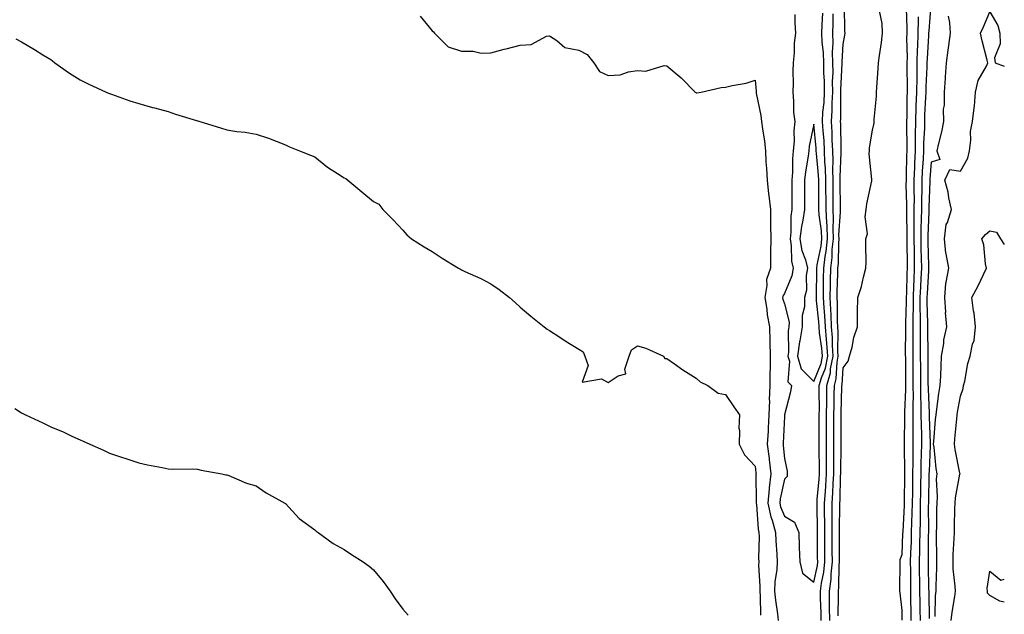
# Model space of a CAD drawing. Units: inches. Extents: x 905123 to 907763, y 7350698 to 7353338.
# Drawn here: x 907427 to 907763, y 7352534 to 7352737 of the extents above; entities that cross this region are included whole.
import ezdxf

# ---------------------------------------------------------------- set-up
doc = ezdxf.new("R2010")
doc.units = ezdxf.units.IN
doc.header["$MEASUREMENT"] = 0
doc.layers.add('Contour_90517350', color=7, linetype='Continuous', true_color=0xf1c759)

msp = doc.modelspace()

# ---------------------------------------------------------------- linework, layer by layer
at = {"layer": 'Contour_90517350'}
for points in [[(907703.51, 7352531.92, 3357), (907703.47, 7352536.5, 3357), (907703.48, 7352537.35, 3357), (907703.44, 7352541.92, 3357), (907703.95, 7352546.01, 3357), (907703.98, 7352547.85, 3357), (907704.4, 7352551.92, 3357), (907704.37, 7352555.6, 3357), (907704.37, 7352558.24, 3357), (907704.34, 7352561.92, 3357), (907704.34, 7352565.63, 3357), (907704.37, 7352568.24, 3357), (907704.37, 7352571.92, 3357), (907704.59, 7352575.38, 3357), (907704.66, 7352578.53, 3357), (907704.86, 7352581.92, 3357), (907704.86, 7352585.11, 3357), (907704.93, 7352588.8, 3357), (907704.93, 7352591.92, 3357), (907704.94, 7352595.03, 3357), (907704.94, 7352601.92, 3357), (907704.97, 7352605, 3357), (907705.06, 7352608.93, 3357), (907705.09, 7352611.92, 3357), (907705.74, 7352614.24, 3357), (907706.04, 7352619.91, 3357), (907706.43, 7352621.92, 3357), (907706.33, 7352623.64, 3357), (907706.42, 7352630.29, 3357), (907706.3, 7352631.92, 3357), (907706.2, 7352633.77, 3357), (907706.17, 7352640.03, 3357), (907706.05, 7352641.92, 3357), (907706.09, 7352643.88, 3357), (907706.28, 7352650.15, 3357), (907706.31, 7352651.92, 3357), (907706.5, 7352653.47, 3357), (907706.57, 7352660.44, 3357), (907706.72, 7352661.92, 3357), (907706.67, 7352663.3, 3357), (907707.18, 7352671.05, 3357), (907707.14, 7352671.92, 3357), (907707.14, 7352672.84, 3357), (907707.11, 7352680.98, 3357), (907707.1, 7352681.92, 3357), (907707.08, 7352682.89, 3357), (907707.42, 7352691.29, 3357), (907707.4, 7352691.92, 3357), (907707.36, 7352692.61, 3357), (907707.24, 7352701.11, 3357), (907707.2, 7352701.92, 3357), (907707.24, 7352702.73, 3357), (907707.24, 7352711.11, 3357), (907707.28, 7352711.92, 3357), (907707.27, 7352712.69, 3357), (907707.74, 7352721.61, 3357), (907707.74, 7352721.92, 3357), (907707.73, 7352722.24, 3357), (907708.05, 7352728.21, 3357), (907708.67, 7352731.3, 3357), (907708.76, 7352731.92, 3357), (907708.71, 7352732.58, 3357), (907708.59, 7352741.38, 3357)], [(907738.01, 7352741.88, 3358), (907737.24, 7352732.73, 3358), (907737.22, 7352731.92, 3358), (907737.2, 7352731.07, 3358), (907736.67, 7352723.3, 3358), (907736.64, 7352721.92, 3358), (907736.61, 7352720.49, 3358), (907736.29, 7352713.68, 3358), (907736.26, 7352711.92, 3358), (907736.2, 7352710.07, 3358), (907735.86, 7352704.11, 3358), (907735.79, 7352701.92, 3358), (907735.75, 7352699.62, 3358), (907735.52, 7352694.45, 3358), (907735.48, 7352691.92, 3358), (907735.35, 7352689.22, 3358), (907735.04, 7352684.93, 3358), (907734.92, 7352681.92, 3358), (907734.9, 7352678.77, 3358), (907734.76, 7352675.21, 3358), (907734.74, 7352671.92, 3358), (907734.71, 7352668.58, 3358), (907734.58, 7352665.39, 3358), (907734.54, 7352661.92, 3358), (907734.6, 7352658.48, 3358), (907734.69, 7352655.28, 3358), (907734.75, 7352651.92, 3358), (907734.59, 7352648.46, 3358), (907734.42, 7352645.55, 3358), (907734.26, 7352641.92, 3358), (907734.26, 7352638.13, 3358), (907734.33, 7352635.63, 3358), (907734.33, 7352631.92, 3358), (907734.34, 7352628.21, 3358), (907734.36, 7352625.6, 3358), (907734.37, 7352621.92, 3358), (907734.39, 7352618.26, 3358), (907734.41, 7352615.56, 3358), (907734.44, 7352611.92, 3358), (907734.45, 7352608.32, 3358), (907734.58, 7352605.39, 3358), (907734.6, 7352601.92, 3358), (907734.63, 7352598.5, 3358), (907734.74, 7352595.23, 3358), (907734.77, 7352591.92, 3358), (907734.72, 7352588.6, 3358), (907734.6, 7352585.37, 3358), (907734.55, 7352581.92, 3358), (907734.49, 7352578.36, 3358), (907734.43, 7352575.54, 3358), (907734.37, 7352571.92, 3358), (907734.29, 7352568.16, 3358), (907734.3, 7352565.67, 3358), (907734.21, 7352561.92, 3358), (907734.11, 7352557.98, 3358), (907734.09, 7352555.88, 3358), (907733.98, 7352551.92, 3358), (907734.03, 7352547.9, 3358), (907734.08, 7352545.89, 3358), (907734.12, 7352541.92, 3358), (907734.19, 7352538.06, 3358), (907734.22, 7352535.75, 3358), (907734.29, 7352531.92, 3358)], [(907691.59, 7352738.38, 3359), (907691.61, 7352735.48, 3359), (907691.89, 7352731.92, 3359), (907691.42, 7352728.55, 3359), (907691.44, 7352725.31, 3359), (907691.08, 7352721.92, 3359), (907690.92, 7352719.06, 3359), (907691.04, 7352714.91, 3359), (907690.89, 7352711.92, 3359), (907691.2, 7352708.77, 3359), (907691.2, 7352705.07, 3359), (907691.59, 7352701.92, 3359), (907691.27, 7352698.7, 3359), (907691.36, 7352695.23, 3359), (907691.09, 7352691.92, 3359), (907690.8, 7352689.16, 3359), (907690.78, 7352684.65, 3359), (907690.55, 7352681.92, 3359), (907690.55, 7352679.42, 3359), (907690.63, 7352674.51, 3359), (907690.64, 7352671.92, 3359), (907690.31, 7352669.66, 3359), (907690.27, 7352664.14, 3359), (907690.01, 7352661.92, 3359), (907690.4, 7352659.56, 3359), (907690.45, 7352654.32, 3359), (907691.03, 7352651.92, 3359), (907690.6, 7352649.37, 3359), (907688.05, 7352643.3, 3359), (907687.55, 7352642.42, 3359), (907687.46, 7352641.92, 3359), (907687.54, 7352641.41, 3359), (907688.05, 7352639.76, 3359), (907689.64, 7352633.51, 3359), (907689.63, 7352631.92, 3359), (907689.4, 7352630.57, 3359), (907689.42, 7352623.29, 3359), (907689.25, 7352621.92, 3359), (907689.75, 7352620.22, 3359), (907689.29, 7352613.16, 3359), (907690.43, 7352611.92, 3359), (907690.16, 7352609.81, 3359), (907688.11, 7352601.98, 3359), (907688.1, 7352601.92, 3359), (907688.1, 7352601.87, 3359), (907688.05, 7352601.43, 3359), (907687.64, 7352592.33, 3359), (907687.62, 7352591.92, 3359), (907687.66, 7352591.53, 3359), (907688.05, 7352587.12, 3359), (907688.96, 7352582.83, 3359), (907689.01, 7352581.92, 3359), (907688.96, 7352581.01, 3359), (907688.05, 7352580.09, 3359), (907686.61, 7352573.35, 3359), (907686.48, 7352571.92, 3359), (907686.75, 7352570.62, 3359), (907688.05, 7352567.43, 3359), (907691.52, 7352565.39, 3359), (907692.95, 7352561.92, 3359), (907693.14, 7352557.02, 3359), (907693.14, 7352556.83, 3359), (907693.3, 7352551.92, 3359), (907694.19, 7352548.06, 3359), (907698.05, 7352544.98, 3359), (907699.29, 7352550.69, 3359), (907699.41, 7352551.92, 3359), (907699.4, 7352553.27, 3359), (907699.31, 7352560.66, 3359), (907699.3, 7352561.92, 3359), (907699.3, 7352563.17, 3359), (907699.18, 7352570.79, 3359), (907699.18, 7352571.92, 3359), (907699.25, 7352573.12, 3359), (907699.92, 7352580.04, 3359), (907700.04, 7352581.92, 3359), (907700.04, 7352583.91, 3359), (907699.93, 7352590.04, 3359), (907699.93, 7352591.92, 3359), (907699.93, 7352593.8, 3359), (907699.95, 7352600.02, 3359), (907699.95, 7352601.92, 3359), (907699.97, 7352603.84, 3359), (907699.93, 7352610.04, 3359), (907699.95, 7352611.92, 3359), (907700.69, 7352614.56, 3359), (907702.05, 7352617.92, 3359), (907702.84, 7352621.92, 3359), (907702.55, 7352626.42, 3359), (907702.37, 7352627.6, 3359), (907702.05, 7352631.92, 3359), (907701.84, 7352635.71, 3359), (907701.56, 7352638.41, 3359), (907701.35, 7352641.92, 3359), (907701.41, 7352645.28, 3359), (907701.43, 7352648.54, 3359), (907701.5, 7352651.92, 3359), (907701.98, 7352655.85, 3359), (907702.35, 7352657.62, 3359), (907702.78, 7352661.92, 3359), (907702.62, 7352666.49, 3359), (907702.47, 7352667.5, 3359), (907702.28, 7352671.92, 3359), (907702.25, 7352676.12, 3359), (907702.23, 7352677.74, 3359), (907702.21, 7352681.92, 3359), (907702.1, 7352685.97, 3359), (907701.88, 7352688.08, 3359), (907701.76, 7352691.92, 3359), (907701.57, 7352695.44, 3359), (907701.22, 7352698.75, 3359), (907701.03, 7352701.92, 3359), (907701.21, 7352705.08, 3359), (907701.57, 7352708.4, 3359), (907701.75, 7352711.92, 3359), (907701.73, 7352715.59, 3359), (907701.53, 7352718.44, 3359), (907701.5, 7352721.92, 3359), (907701.4, 7352725.27, 3359), (907700.96, 7352729.01, 3359), (907700.86, 7352731.92, 3359), (907700.95, 7352734.82, 3359), (907701.19, 7352738.78, 3359)], [(907700.57, 7352531.92, 3358), (907700.55, 7352534.42, 3358), (907700.4, 7352539.57, 3358), (907700.37, 7352541.92, 3358), (907700.71, 7352544.58, 3358), (907701.54, 7352548.43, 3358), (907701.9, 7352551.92, 3358), (907701.88, 7352555.75, 3358), (907701.85, 7352558.12, 3358), (907701.82, 7352561.92, 3358), (907701.81, 7352565.69, 3358), (907701.78, 7352568.19, 3358), (907701.77, 7352571.92, 3358), (907702.02, 7352575.89, 3358), (907702.21, 7352577.76, 3358), (907702.44, 7352581.92, 3358), (907702.45, 7352586.32, 3358), (907702.43, 7352587.54, 3358), (907702.44, 7352596.31, 3358), (907702.44, 7352597.53, 3358), (907702.45, 7352601.92, 3358), (907702.49, 7352606.36, 3358), (907702.48, 7352607.49, 3358), (907702.52, 7352611.92, 3358), (907703.73, 7352616.24, 3358), (907703.8, 7352617.67, 3358), (907704.64, 7352621.92, 3358), (907704.4, 7352625.57, 3358), (907704.45, 7352628.31, 3358), (907704.17, 7352631.92, 3358), (907703.96, 7352636.01, 3358), (907703.94, 7352637.82, 3358), (907703.7, 7352641.92, 3358), (907703.78, 7352646.19, 3358), (907703.83, 7352647.7, 3358), (907703.9, 7352651.92, 3358), (907704.36, 7352655.61, 3358), (907704.38, 7352658.25, 3358), (907704.75, 7352661.92, 3358), (907704.63, 7352665.35, 3358), (907704.85, 7352668.72, 3358), (907704.71, 7352671.92, 3358), (907704.69, 7352675.28, 3358), (907704.68, 7352678.55, 3358), (907704.66, 7352681.92, 3358), (907704.56, 7352685.41, 3358), (907704.69, 7352688.56, 3358), (907704.58, 7352691.92, 3358), (907704.37, 7352695.6, 3358), (907704.34, 7352698.21, 3358), (907704.11, 7352701.92, 3358), (907704.32, 7352705.65, 3358), (907704.32, 7352708.19, 3358), (907704.52, 7352711.92, 3358), (907704.49, 7352715.48, 3358), (907704.65, 7352718.52, 3358), (907704.62, 7352721.92, 3358), (907704.51, 7352725.46, 3358), (907704.68, 7352728.55, 3358), (907704.56, 7352731.92, 3358), (907704.67, 7352735.31, 3358), (907704.65, 7352738.52, 3358)], [(907706.44, 7352533.53, 3356), (907706.51, 7352540.38, 3356), (907706.5, 7352541.92, 3356), (907706.67, 7352543.3, 3356), (907706.76, 7352550.63, 3356), (907706.89, 7352551.92, 3356), (907706.88, 7352553.09, 3356), (907706.87, 7352560.74, 3356), (907706.86, 7352563.11, 3356), (907706.97, 7352570.84, 3356), (907706.97, 7352571.92, 3356), (907707.03, 7352572.94, 3356), (907707.22, 7352581.09, 3356), (907707.26, 7352581.92, 3356), (907707.27, 7352582.7, 3356), (907707.44, 7352591.31, 3356), (907707.44, 7352592.53, 3356), (907707.43, 7352601.3, 3356), (907707.43, 7352601.92, 3356), (907707.44, 7352602.53, 3356), (907707.65, 7352611.52, 3356), (907707.65, 7352611.92, 3356), (907707.74, 7352612.23, 3356), (907708.05, 7352617.93, 3356), (907709.76, 7352620.21, 3356), (907710.3, 7352621.92, 3356), (907711.11, 7352624.98, 3356), (907711.71, 7352628.26, 3356), (907712.92, 7352631.92, 3356), (907713, 7352636.87, 3356), (907712.99, 7352636.98, 3356), (907713.07, 7352641.92, 3356), (907714.31, 7352645.66, 3356), (907714.99, 7352648.86, 3356), (907715.83, 7352651.92, 3356), (907715.92, 7352654.05, 3356), (907715.76, 7352659.63, 3356), (907715.85, 7352661.92, 3356), (907716.33, 7352663.64, 3356), (907715.58, 7352669.46, 3356), (907715.94, 7352671.92, 3356), (907716.11, 7352673.86, 3356), (907717.85, 7352681.72, 3356), (907717.87, 7352681.92, 3356), (907717.88, 7352682.09, 3356), (907716.98, 7352690.84, 3356), (907717.02, 7352691.92, 3356), (907717.07, 7352692.9, 3356), (907718.05, 7352698.91, 3356), (907718.62, 7352701.35, 3356), (907718.7, 7352701.92, 3356), (907718.71, 7352702.59, 3356), (907719.41, 7352710.56, 3356), (907719.44, 7352711.92, 3356), (907719.55, 7352713.42, 3356), (907720.02, 7352719.95, 3356), (907720.16, 7352721.92, 3356), (907720.47, 7352724.34, 3356), (907721.14, 7352728.83, 3356), (907721.51, 7352731.92, 3356), (907721.38, 7352735.25, 3356), (907720.43, 7352739.54, 3356)], [(907729.6, 7352740.37, 3356), (907729.8, 7352733.67, 3356), (907729.76, 7352731.92, 3356), (907729.72, 7352730.25, 3356), (907729.88, 7352723.74, 3356), (907729.84, 7352721.92, 3356), (907729.81, 7352720.16, 3356), (907729.9, 7352713.77, 3356), (907729.87, 7352711.92, 3356), (907729.81, 7352710.16, 3356), (907729.76, 7352703.63, 3356), (907729.71, 7352701.92, 3356), (907729.68, 7352700.29, 3356), (907729.77, 7352693.64, 3356), (907729.74, 7352691.92, 3356), (907729.67, 7352690.3, 3356), (907729.57, 7352683.44, 3356), (907729.51, 7352681.92, 3356), (907729.5, 7352680.47, 3356), (907729.69, 7352673.55, 3356), (907729.68, 7352671.92, 3356), (907729.66, 7352670.31, 3356), (907729.8, 7352663.67, 3356), (907729.78, 7352661.92, 3356), (907729.81, 7352660.16, 3356), (907729.86, 7352653.73, 3356), (907729.89, 7352651.92, 3356), (907729.81, 7352650.16, 3356), (907729.62, 7352643.49, 3356), (907729.55, 7352641.92, 3356), (907729.55, 7352640.42, 3356), (907729.32, 7352633.19, 3356), (907729.31, 7352631.92, 3356), (907729.32, 7352630.65, 3356), (907729.27, 7352623.14, 3356), (907729.28, 7352620.69, 3356), (907729.3, 7352613.18, 3356), (907729.31, 7352611.92, 3356), (907729.32, 7352610.65, 3356), (907729.01, 7352602.88, 3356), (907729.01, 7352601.92, 3356), (907729.02, 7352600.95, 3356), (907728.92, 7352592.79, 3356), (907728.93, 7352591.92, 3356), (907728.91, 7352591.06, 3356), (907729.01, 7352582.88, 3356), (907728.99, 7352581.92, 3356), (907728.98, 7352580.99, 3356), (907728.88, 7352572.75, 3356), (907728.86, 7352571.92, 3356), (907728.84, 7352571.13, 3356), (907728.38, 7352562.25, 3356), (907728.37, 7352561.92, 3356), (907728.36, 7352561.61, 3356), (907728.05, 7352554.3, 3356), (907727.45, 7352552.52, 3356), (907727.38, 7352551.92, 3356), (907727.42, 7352551.3, 3356), (907727.29, 7352542.68, 3356), (907727.34, 7352541.92, 3356), (907727.42, 7352541.29, 3356), (907728.05, 7352535.32, 3356), (907728.12, 7352531.99, 3356)], [(907739.42, 7352533.29, 3359), (907739.61, 7352540.36, 3359), (907739.79, 7352541.92, 3359), (907739.73, 7352543.6, 3359), (907740.05, 7352549.92, 3359), (907739.99, 7352551.92, 3359), (907740.03, 7352553.9, 3359), (907739.91, 7352560.06, 3359), (907739.95, 7352561.92, 3359), (907739.98, 7352563.85, 3359), (907740.06, 7352569.92, 3359), (907740.09, 7352571.92, 3359), (907740.23, 7352574.1, 3359), (907739.93, 7352580.04, 3359), (907740.09, 7352581.92, 3359), (907739.81, 7352583.68, 3359), (907739.05, 7352590.92, 3359), (907738.9, 7352591.92, 3359), (907738.98, 7352592.86, 3359), (907739.61, 7352600.36, 3359), (907739.74, 7352601.92, 3359), (907740.05, 7352603.92, 3359), (907740.73, 7352609.24, 3359), (907741.17, 7352611.92, 3359), (907741.36, 7352615.23, 3359), (907741.43, 7352618.54, 3359), (907741.64, 7352621.92, 3359), (907742.37, 7352626.24, 3359), (907742.42, 7352627.55, 3359), (907743.43, 7352631.92, 3359), (907743.01, 7352636.87, 3359), (907743.02, 7352636.96, 3359), (907742.72, 7352641.92, 3359), (907743.11, 7352646.85, 3359), (907743.24, 7352647.11, 3359), (907744.08, 7352651.92, 3359), (907743.18, 7352656.79, 3359), (907743.1, 7352656.98, 3359), (907742.58, 7352661.92, 3359), (907743.2, 7352666.77, 3359), (907743.64, 7352667.51, 3359), (907744.97, 7352671.92, 3359), (907744.13, 7352675.84, 3359), (907743.91, 7352677.78, 3359), (907742.74, 7352681.92, 3359), (907744.46, 7352685.51, 3359), (907748.05, 7352684.98, 3359), (907750.56, 7352689.41, 3359), (907751.18, 7352691.92, 3359), (907751.64, 7352695.51, 3359), (907751.5, 7352698.47, 3359), (907752.17, 7352701.92, 3359), (907752.68, 7352706.55, 3359), (907752.81, 7352707.16, 3359), (907753.23, 7352711.92, 3359), (907754.12, 7352715.85, 3359), (907756.92, 7352720.79, 3359), (907757.37, 7352721.92, 3359), (907757.16, 7352722.82, 3359), (907755.49, 7352729.36, 3359), (907754.89, 7352731.92, 3359), (907755.88, 7352734.1, 3359), (907758.05, 7352739.25, 3359), (907760.75, 7352734.62, 3359), (907761.46, 7352731.92, 3359), (907761.59, 7352728.38, 3359), (907759.71, 7352723.59, 3359), (907759.86, 7352721.92, 3359), (907763, 7352720.71, 3359)], [(907563.94, 7352737.81, 3358), (907568.05, 7352732.75, 3358), (907568.55, 7352732.42, 3358), (907568.86, 7352731.92, 3358), (907573.46, 7352727.33, 3358), (907578.05, 7352725.82, 3358), (907582, 7352725.87, 3358), (907584.76, 7352725.21, 3358), (907588.05, 7352725.26, 3358), (907592.63, 7352726.5, 3358), (907593.29, 7352726.68, 3358), (907598.05, 7352727.91, 3358), (907601.81, 7352728.16, 3358), (907607.05, 7352730.92, 3358), (907608.05, 7352731.08, 3358), (907610.55, 7352729.42, 3358), (907613.26, 7352727.13, 3358), (907618.05, 7352726.2, 3358), (907620.81, 7352724.68, 3358), (907623.08, 7352721.92, 3358), (907625.1, 7352718.97, 3358), (907628.05, 7352717.5, 3358), (907632.14, 7352717.83, 3358), (907634.93, 7352718.8, 3358), (907638.05, 7352719.22, 3358), (907640.89, 7352719.08, 3358), (907647.07, 7352720.94, 3358), (907648.05, 7352720.85, 3358), (907652.87, 7352716.74, 3358), (907657.69, 7352711.92, 3358), (907657.9, 7352711.77, 3358), (907658.05, 7352711.65, 3358), (907658.27, 7352711.7, 3358), (907659.65, 7352711.92, 3358), (907666.53, 7352713.44, 3358), (907668.05, 7352713.6, 3358), (907670.31, 7352714.18, 3358), (907675.04, 7352714.93, 3358), (907678.05, 7352715.97, 3358), (907678.4, 7352712.27, 3358), (907678.44, 7352711.92, 3358), (907678.48, 7352711.48, 3358), (907680.06, 7352703.93, 3358), (907680.25, 7352701.92, 3358), (907680.55, 7352699.41, 3358), (907681.26, 7352695.13, 3358), (907681.62, 7352691.92, 3358), (907681.78, 7352688.19, 3358), (907682, 7352685.86, 3358), (907682.14, 7352681.92, 3358), (907682.7, 7352677.27, 3358), (907682.81, 7352676.68, 3358), (907683.31, 7352671.92, 3358), (907683.37, 7352667.24, 3358), (907683.36, 7352666.61, 3358), (907683.41, 7352661.92, 3358), (907683.37, 7352657.23, 3358), (907683.38, 7352656.59, 3358), (907683.34, 7352651.92, 3358), (907681.95, 7352648.02, 3358), (907682.13, 7352646, 3358), (907681.39, 7352641.92, 3358), (907682.04, 7352637.93, 3358), (907682.15, 7352636.02, 3358), (907683, 7352631.92, 3358), (907683.12, 7352626.99, 3358), (907683.12, 7352626.85, 3358), (907683.23, 7352621.92, 3358), (907683.17, 7352617.03, 3358), (907683.15, 7352616.82, 3358), (907683.09, 7352611.92, 3358), (907682.92, 7352607.04, 3358), (907682.94, 7352606.81, 3358), (907682.81, 7352601.92, 3358), (907682.56, 7352597.41, 3358), (907682.49, 7352596.36, 3358), (907682.25, 7352591.92, 3358), (907682.84, 7352587.13, 3358), (907682.89, 7352586.76, 3358), (907683.46, 7352581.92, 3358), (907682.9, 7352577.07, 3358), (907682.9, 7352576.77, 3358), (907682.45, 7352571.92, 3358), (907683.4, 7352567.27, 3358), (907683.88, 7352566.09, 3358), (907685.08, 7352561.92, 3358), (907685.15, 7352559.02, 3358), (907685.5, 7352554.48, 3358), (907685.56, 7352551.92, 3358), (907685.45, 7352549.32, 3358), (907684.85, 7352545.12, 3358), (907684.74, 7352541.92, 3358), (907684.99, 7352538.86, 3358), (907685.75, 7352534.23, 3358), (907685.96, 7352531.92, 3358)], [(907733.7, 7352737.57, 3357), (907733.6, 7352736.37, 3357), (907733.49, 7352731.92, 3357), (907733.38, 7352727.25, 3357), (907733.34, 7352726.63, 3357), (907733.24, 7352721.92, 3357), (907733.15, 7352717.03, 3357), (907733.15, 7352716.82, 3357), (907733.07, 7352711.92, 3357), (907732.9, 7352707.06, 3357), (907732.9, 7352706.77, 3357), (907732.75, 7352701.92, 3357), (907732.67, 7352697.3, 3357), (907732.68, 7352696.55, 3357), (907732.61, 7352691.92, 3357), (907732.42, 7352687.56, 3357), (907732.4, 7352686.27, 3357), (907732.21, 7352681.92, 3357), (907732.19, 7352677.78, 3357), (907732.23, 7352676.1, 3357), (907732.21, 7352671.92, 3357), (907732.17, 7352667.8, 3357), (907732.21, 7352666.07, 3357), (907732.17, 7352661.92, 3357), (907732.23, 7352657.74, 3357), (907732.25, 7352656.12, 3357), (907732.32, 7352651.92, 3357), (907732.14, 7352647.84, 3357), (907732.08, 7352645.95, 3357), (907731.91, 7352641.92, 3357), (907731.9, 7352638.07, 3357), (907731.83, 7352635.7, 3357), (907731.82, 7352631.92, 3357), (907731.83, 7352628.14, 3357), (907731.81, 7352625.68, 3357), (907731.82, 7352621.92, 3357), (907731.84, 7352618.13, 3357), (907731.85, 7352615.72, 3357), (907731.87, 7352611.92, 3357), (907731.89, 7352608.08, 3357), (907731.79, 7352605.66, 3357), (907731.8, 7352601.92, 3357), (907731.84, 7352598.13, 3357), (907731.81, 7352595.68, 3357), (907731.85, 7352591.92, 3357), (907731.8, 7352588.17, 3357), (907731.82, 7352585.69, 3357), (907731.77, 7352581.92, 3357), (907731.71, 7352578.26, 3357), (907731.68, 7352575.55, 3357), (907731.62, 7352571.92, 3357), (907731.54, 7352568.43, 3357), (907731.37, 7352565.24, 3357), (907731.29, 7352561.92, 3357), (907731.21, 7352558.76, 3357), (907731.04, 7352554.91, 3357), (907730.96, 7352551.92, 3357), (907731, 7352548.97, 3357), (907730.98, 7352544.86, 3357), (907731.02, 7352541.92, 3357), (907731.07, 7352538.9, 3357), (907731.15, 7352535.02, 3357), (907731.2, 7352531.92, 3357)], [(907743.92, 7352737.8, 3359), (907744.37, 7352735.6, 3359), (907744.5, 7352731.92, 3359), (907743.94, 7352727.81, 3359), (907743.76, 7352726.21, 3359), (907743.14, 7352721.92, 3359), (907742.87, 7352717.1, 3359), (907742.81, 7352716.68, 3359), (907742.49, 7352711.92, 3359), (907742.52, 7352707.45, 3359), (907742.21, 7352706.07, 3359), (907742.24, 7352701.92, 3359), (907741.64, 7352698.33, 3359), (907740.57, 7352694.44, 3359), (907740.06, 7352691.92, 3359), (907741.01, 7352688.96, 3359), (907738.05, 7352688, 3359), (907737.64, 7352682.33, 3359), (907737.62, 7352681.92, 3359), (907737.62, 7352681.49, 3359), (907737.28, 7352672.69, 3359), (907737.28, 7352671.92, 3359), (907737.27, 7352671.14, 3359), (907736.94, 7352663.03, 3359), (907736.93, 7352661.92, 3359), (907736.95, 7352660.82, 3359), (907737.16, 7352652.81, 3359), (907737.18, 7352651.92, 3359), (907737.14, 7352651, 3359), (907736.67, 7352643.3, 3359), (907736.61, 7352641.92, 3359), (907736.61, 7352640.48, 3359), (907736.84, 7352633.13, 3359), (907736.84, 7352630.71, 3359), (907736.92, 7352623.05, 3359), (907736.92, 7352621.92, 3359), (907736.93, 7352620.8, 3359), (907736.99, 7352612.98, 3359), (907737, 7352610.87, 3359), (907737.39, 7352602.58, 3359), (907737.39, 7352601.92, 3359), (907737.4, 7352601.26, 3359), (907737.69, 7352592.27, 3359), (907737.7, 7352591.92, 3359), (907737.69, 7352591.56, 3359), (907737.34, 7352582.63, 3359), (907737.33, 7352581.92, 3359), (907737.31, 7352581.19, 3359), (907737.15, 7352572.82, 3359), (907737.13, 7352571.92, 3359), (907737.11, 7352570.98, 3359), (907737.15, 7352562.82, 3359), (907737.13, 7352561.92, 3359), (907737.11, 7352560.98, 3359), (907737.02, 7352552.94, 3359), (907737, 7352551.92, 3359), (907737.01, 7352550.88, 3359), (907737.22, 7352542.75, 3359), (907737.23, 7352541.92, 3359), (907737.24, 7352541.11, 3359), (907737.36, 7352532.61, 3359)], [(907426.21, 7352730.08, 3357), (907428.05, 7352729.01, 3357), (907432.48, 7352726.36, 3357), (907435.39, 7352724.58, 3357), (907438.05, 7352722.96, 3357), (907438.66, 7352722.53, 3357), (907439.52, 7352721.92, 3357), (907444.51, 7352718.38, 3357), (907448.05, 7352716.04, 3357), (907450.79, 7352714.66, 3357), (907456.93, 7352711.92, 3357), (907457.72, 7352711.59, 3357), (907458.05, 7352711.47, 3357), (907458.73, 7352711.24, 3357), (907465.06, 7352708.93, 3357), (907468.05, 7352707.98, 3357), (907472.8, 7352706.67, 3357), (907473.48, 7352706.49, 3357), (907478.05, 7352705.25, 3357), (907480.54, 7352704.41, 3357), (907487.72, 7352702.25, 3357), (907488.05, 7352702.14, 3357), (907488.24, 7352702.11, 3357), (907488.92, 7352701.92, 3357), (907495.89, 7352699.76, 3357), (907498.05, 7352699.03, 3357), (907501.48, 7352698.48, 3357), (907504.36, 7352698.23, 3357), (907508.05, 7352697.55, 3357), (907512.29, 7352696.16, 3357), (907514.83, 7352695.14, 3357), (907518.05, 7352693.96, 3357), (907519.44, 7352693.31, 3357), (907522.87, 7352691.92, 3357), (907526.56, 7352690.43, 3357), (907528.05, 7352689.82, 3357), (907532.41, 7352686.28, 3357), (907535.79, 7352684.18, 3357), (907538.05, 7352682.7, 3357), (907538.62, 7352682.48, 3357), (907539.25, 7352681.92, 3357), (907544.07, 7352677.94, 3357), (907548.05, 7352674.67, 3357), (907549.82, 7352673.69, 3357), (907551.23, 7352671.92, 3357), (907554.62, 7352668.49, 3357), (907558.05, 7352664.91, 3357), (907559.44, 7352663.31, 3357), (907561.01, 7352661.92, 3357), (907565.33, 7352659.2, 3357), (907568.05, 7352657.57, 3357), (907571.47, 7352655.34, 3357), (907576.99, 7352651.92, 3357), (907577.66, 7352651.53, 3357), (907578.05, 7352651.32, 3357), (907579.18, 7352650.79, 3357), (907584.57, 7352648.44, 3357), (907588.05, 7352646.6, 3357), (907590.84, 7352644.71, 3357), (907594.38, 7352641.92, 3357), (907596.32, 7352640.19, 3357), (907598.05, 7352638.63, 3357), (907601.71, 7352635.58, 3357), (907606.21, 7352631.92, 3357), (907607.28, 7352631.15, 3357), (907608.05, 7352630.71, 3357), (907611.57, 7352628.4, 3357), (907613.35, 7352627.22, 3357), (907618.05, 7352624.3, 3357), (907619.52, 7352623.39, 3357), (907620.02, 7352621.92, 3357), (907621.19, 7352618.78, 3357), (907619.2, 7352613.07, 3357), (907625.78, 7352614.19, 3357), (907628.05, 7352613, 3357), (907631.42, 7352615.29, 3357), (907634.07, 7352615.9, 3357), (907633.67, 7352617.54, 3357), (907635.14, 7352621.92, 3357), (907635.91, 7352624.07, 3357), (907638.05, 7352625.43, 3357), (907640.84, 7352624.71, 3357), (907646.88, 7352621.92, 3357), (907647.31, 7352621.18, 3357), (907648.05, 7352621.16, 3357), (907650.6, 7352619.37, 3357), (907653.45, 7352617.32, 3357), (907658.05, 7352614.46, 3357), (907659.35, 7352613.23, 3357), (907661.93, 7352611.92, 3357), (907665.51, 7352609.38, 3357), (907668.05, 7352608.87, 3357), (907670.88, 7352604.74, 3357), (907672.76, 7352601.92, 3357), (907672.49, 7352597.48, 3357), (907672.77, 7352596.64, 3357), (907672.63, 7352591.92, 3357), (907674.43, 7352588.3, 3357), (907678.05, 7352584.44, 3357), (907678.38, 7352582.25, 3357), (907678.42, 7352581.92, 3357), (907678.38, 7352581.59, 3357), (907678.46, 7352572.33, 3357), (907678.42, 7352571.92, 3357), (907678.52, 7352571.45, 3357), (907679.1, 7352562.97, 3357), (907679.4, 7352561.92, 3357), (907679.44, 7352560.53, 3357), (907679.28, 7352553.15, 3357), (907679.31, 7352551.92, 3357), (907679.26, 7352550.71, 3357), (907679.72, 7352543.59, 3357), (907679.66, 7352541.92, 3357), (907679.81, 7352540.16, 3357), (907679.9, 7352533.77, 3357)], [(907744.92, 7352531.92, 3358), (907745.19, 7352534.78, 3358), (907746.16, 7352540.03, 3358), (907746.38, 7352541.92, 3358), (907746.31, 7352543.66, 3358), (907745.62, 7352549.49, 3358), (907745.55, 7352551.92, 3358), (907745.6, 7352554.37, 3358), (907745.95, 7352559.82, 3358), (907745.99, 7352561.92, 3358), (907746.03, 7352563.94, 3358), (907746.18, 7352570.05, 3358), (907746.21, 7352571.92, 3358), (907746.32, 7352573.65, 3358), (907747.9, 7352581.77, 3358), (907747.91, 7352581.92, 3358), (907747.89, 7352582.08, 3358), (907746.28, 7352590.15, 3358), (907746.02, 7352591.92, 3358), (907746.18, 7352593.79, 3358), (907746.78, 7352600.65, 3358), (907746.89, 7352601.92, 3358), (907747.04, 7352602.93, 3358), (907748.05, 7352608.34, 3358), (907749.02, 7352610.95, 3358), (907749.15, 7352611.92, 3358), (907749.54, 7352613.41, 3358), (907750.54, 7352619.43, 3358), (907751.38, 7352621.92, 3358), (907752.2, 7352626.07, 3358), (907752.71, 7352627.26, 3358), (907753.22, 7352631.92, 3358), (907752.77, 7352636.64, 3358), (907752.53, 7352637.44, 3358), (907751.91, 7352641.92, 3358), (907754.06, 7352645.91, 3358), (907755.86, 7352649.73, 3358), (907756.94, 7352651.92, 3358), (907756.6, 7352653.37, 3358), (907755.98, 7352659.85, 3358), (907755.29, 7352661.92, 3358), (907756.58, 7352663.39, 3358), (907758.05, 7352664.64, 3358), (907760.29, 7352664.16, 3358), (907761.72, 7352661.92, 3358), (907763, 7352660.01, 3358)], [(907425.88, 7352604.09, 3356), (907428.05, 7352602.62, 3356), (907428.54, 7352602.41, 3356), (907429.52, 7352601.92, 3356), (907435.4, 7352599.27, 3356), (907438.05, 7352597.88, 3356), (907442.25, 7352596.13, 3356), (907445.23, 7352594.74, 3356), (907448.05, 7352593.48, 3356), (907449.15, 7352593.02, 3356), (907451.36, 7352591.92, 3356), (907456.04, 7352589.91, 3356), (907458.05, 7352588.88, 3356), (907462.5, 7352587.47, 3356), (907463.35, 7352587.22, 3356), (907468.05, 7352585.57, 3356), (907471.06, 7352584.93, 3356), (907475.99, 7352583.98, 3356), (907478.05, 7352583.53, 3356), (907479.56, 7352583.43, 3356), (907486.37, 7352583.6, 3356), (907488.05, 7352583.51, 3356), (907489.3, 7352583.17, 3356), (907496.38, 7352581.92, 3356), (907497.69, 7352581.56, 3356), (907498.05, 7352581.49, 3356), (907498.71, 7352581.26, 3356), (907504.81, 7352578.68, 3356), (907508.05, 7352577.75, 3356), (907511.51, 7352575.38, 3356), (907517.81, 7352571.92, 3356), (907517.93, 7352571.8, 3356), (907518.05, 7352571.71, 3356), (907522.75, 7352566.61, 3356), (907524.79, 7352565.18, 3356), (907528.05, 7352562.74, 3356), (907528.49, 7352562.36, 3356), (907529.15, 7352561.92, 3356), (907534.29, 7352558.15, 3356), (907538.05, 7352556.08, 3356), (907540.54, 7352554.41, 3356), (907544.54, 7352551.92, 3356), (907546.52, 7352550.39, 3356), (907548.05, 7352549.21, 3356), (907551.29, 7352545.16, 3356), (907553.71, 7352541.92, 3356), (907555.46, 7352539.33, 3356), (907558.05, 7352535.77, 3356), (907559.83, 7352533.7, 3356)], [(907763, 7352538.11, 3357), (907761.45, 7352538.52, 3357), (907758.05, 7352540.48, 3357), (907757.3, 7352541.18, 3357), (907757.23, 7352541.92, 3357), (907757.18, 7352542.79, 3357), (907758.05, 7352548.77, 3357), (907761.76, 7352545.63, 3357), (907763, 7352545.98, 3357)]]:
    msp.add_polyline3d(points, dxfattribs=at)
msp.add_polyline3d([(907698.05, 7352613.27, 3360), (907700.55, 7352619.42, 3360), (907701.04, 7352621.92, 3360), (907700.86, 7352624.73, 3360), (907700.07, 7352629.9, 3360), (907699.92, 7352631.92, 3360), (907699.83, 7352633.69, 3360), (907699.06, 7352640.91, 3360), (907699, 7352641.92, 3360), (907699.02, 7352642.89, 3360), (907699.07, 7352650.9, 3360), (907699.09, 7352651.92, 3360), (907699.23, 7352653.1, 3360), (907700.56, 7352659.41, 3360), (907700.81, 7352661.92, 3360), (907700.72, 7352664.59, 3360), (907699.92, 7352670.05, 3360), (907699.84, 7352671.92, 3360), (907699.83, 7352673.7, 3360), (907699.77, 7352680.2, 3360), (907699.76, 7352681.92, 3360), (907699.71, 7352683.59, 3360), (907698.97, 7352690.99, 3360), (907698.94, 7352691.92, 3360), (907698.9, 7352692.77, 3360), (907698.05, 7352700.98, 3360), (907696.5, 7352693.47, 3360), (907696.37, 7352691.92, 3360), (907696.18, 7352690.05, 3360), (907695.21, 7352684.76, 3360), (907694.96, 7352681.92, 3360), (907694.96, 7352678.83, 3360), (907694.9, 7352675.07, 3360), (907694.91, 7352671.92, 3360), (907694.37, 7352668.24, 3360), (907693.84, 7352666.13, 3360), (907693.36, 7352661.92, 3360), (907694.03, 7352657.9, 3360), (907695.26, 7352654.72, 3360), (907695.94, 7352651.92, 3360), (907695.51, 7352649.38, 3360), (907695.59, 7352644.38, 3360), (907694.95, 7352641.92, 3360), (907694.92, 7352638.79, 3360), (907694.13, 7352635.84, 3360), (907694.11, 7352631.92, 3360), (907693.29, 7352627.16, 3360), (907693.18, 7352626.79, 3360), (907692.56, 7352621.92, 3360), (907693.81, 7352617.68, 3360)], close=True, dxfattribs=at)

doc.saveas('drawing.dxf')
